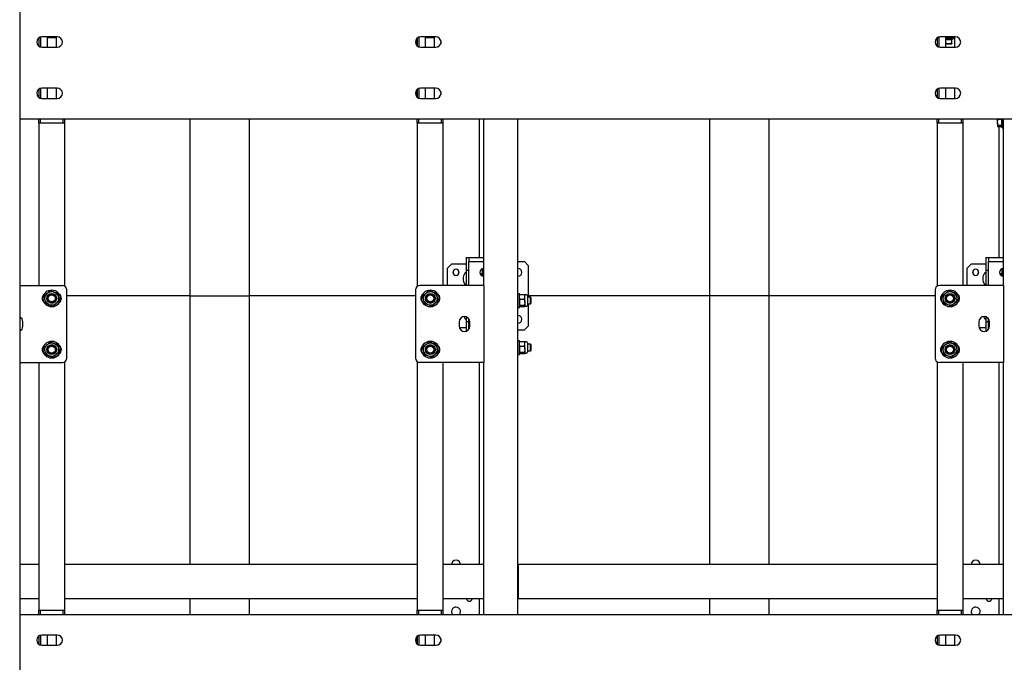
# Model space of a CAD drawing. Units: millimetres. Extents: x 0 to 1260, y 0 to 297.
# Drawn here: x 457 to 485, y 197 to 216 of the extents above; entities that cross this region are included whole.
import ezdxf

# ---------------------------------------------------------------- set-up
doc = ezdxf.new("R2010")
doc.units = ezdxf.units.MM
doc.linetypes.add('SLD-Solid', pattern=[0])
for name, color, linetype in [('НИША', 8, 'SLD-Solid'), ('ПАНЕЛИ', 7, 'SLD-Solid'), ('РАМА1', 1, 'SLD-Solid'), ('ТРУБА', 6, 'SLD-Solid')]:
    doc.layers.add(name, color=color, linetype=linetype)

msp = doc.modelspace()

# ---------------------------------------------------------------- linework, layer by layer
at = {"layer": 'НИША', "linetype": 'SLD-Solid', "lineweight": 25}
for p, q in [((456.605, 268.82), (456.605, 153.72)), ((457.705, 215.295), (457.255, 215.295)), ((468.78, 215.295), (468.33, 215.295)), ((483.98, 215.295), (483.53, 215.295)), ((457.255, 214.995), (457.705, 214.995)), ((468.33, 214.995), (468.78, 214.995)), ((483.53, 214.995), (483.98, 214.995)), ((457.705, 213.795), (457.255, 213.795)), ((468.78, 213.795), (468.33, 213.795)), ((483.98, 213.795), (483.53, 213.795)), ((457.255, 213.495), (457.705, 213.495)), ((468.33, 213.495), (468.78, 213.495)), ((483.53, 213.495), (483.98, 213.495)), ((456.605, 212.895), (525.105, 212.895)), ((456.605, 198.395), (525.105, 198.395)), ((457.705, 197.795), (457.255, 197.795)), ((468.78, 197.795), (468.33, 197.795)), ((483.98, 197.795), (483.53, 197.795)), ((457.255, 197.495), (457.705, 197.495)), ((468.33, 197.495), (468.78, 197.495)), ((483.53, 197.495), (483.98, 197.495))]:
    msp.add_line(p, q, dxfattribs=at)
for centre, start, end in [((457.255, 215.145), 90, 270), ((457.705, 215.145), 270, 90), ((468.33, 215.145), 90, 270), ((468.78, 215.145), 270, 90), ((483.53, 215.145), 90, 270), ((483.98, 215.145), 270, 90), ((457.255, 213.645), 90, 270), ((457.705, 213.645), 270, 90), ((468.33, 213.645), 90, 270), ((468.78, 213.645), 270, 90), ((483.53, 213.645), 90, 270), ((483.98, 213.645), 270, 90), ((457.255, 197.645), 90, 270), ((457.705, 197.645), 270, 90), ((468.33, 197.645), 90, 270), ((468.78, 197.645), 270, 90), ((483.53, 197.645), 90, 270), ((483.98, 197.645), 270, 90)]:
    msp.add_arc(centre, 0.15, start, end, dxfattribs=at)
at = {"layer": 'ПАНЕЛИ', "linetype": 'SLD-Solid', "lineweight": 25}
for p, q in [((461.58, 212.895), (461.58, 207.72)), ((463.33, 207.72), (463.33, 212.895)), ((470.055, 208.845), (470.055, 212.895)), ((476.78, 212.895), (476.78, 207.72)), ((478.53, 207.72), (478.53, 212.895)), ((485.255, 208.845), (485.255, 212.66)), ((469.667, 208.845), (469.742, 208.845)), ((469.667, 208.845), (469.667, 208.47)), ((469.742, 208.845), (469.742, 208.72)), ((469.742, 208.845), (469.803, 208.845)), ((469.803, 208.845), (470.18, 208.845)), ((484.867, 208.845), (484.942, 208.845)), ((484.867, 208.845), (484.867, 208.47)), ((484.942, 208.845), (484.942, 208.72)), ((484.942, 208.845), (485.003, 208.845)), ((485.003, 208.845), (485.38, 208.845)), ((469.242, 208.657), (469.117, 208.532)), ((469.117, 208.02), (469.117, 208.532)), ((469.242, 208.657), (469.667, 208.657)), ((469.742, 208.02), (469.742, 208.72)), ((469.742, 208.72), (469.878, 208.72)), ((469.878, 208.72), (470.18, 208.72)), ((470.142, 208.341), (470.142, 208.513)), ((471.18, 208.72), (471.367, 208.72)), ((471.492, 208.595), (471.367, 208.72)), ((471.492, 207.682), (471.492, 208.595)), ((484.442, 208.657), (484.317, 208.532)), ((484.317, 208.02), (484.317, 208.532)), ((484.442, 208.657), (484.867, 208.657)), ((484.942, 208.02), (484.942, 208.72)), ((484.942, 208.72), (485.078, 208.72)), ((485.078, 208.72), (485.38, 208.72)), ((485.342, 208.341), (485.342, 208.513)), ((469.282, 208.403), (469.282, 208.411)), ((469.452, 208.411), (469.452, 208.403)), ((469.667, 208.47), (469.742, 208.47)), ((469.667, 208.47), (469.667, 208.02)), ((470.078, 208.362), (470.134, 208.317)), ((484.482, 208.403), (484.482, 208.411)), ((484.652, 208.411), (484.652, 208.403)), ((484.867, 208.47), (484.942, 208.47)), ((484.867, 208.47), (484.867, 208.02)), ((485.278, 208.362), (485.334, 208.317)), ((461.58, 207.72), (457.98, 207.72)), ((461.58, 207.72), (463.33, 207.72)), ((461.58, 207.72), (461.58, 199.857)), ((468.18, 207.72), (463.33, 207.72)), ((463.33, 199.857), (463.33, 207.72)), ((476.78, 207.72), (471.492, 207.72)), ((476.78, 207.72), (476.78, 199.857)), ((478.53, 207.72), (476.78, 207.72)), ((478.53, 199.857), (478.53, 207.72)), ((483.38, 207.72), (478.53, 207.72)), ((471.492, 206.845), (471.492, 207.482)), ((469.596, 207.112), (469.604, 207.092)), ((469.604, 207.092), (469.623, 207.054)), ((469.667, 207.105), (469.667, 206.97)), ((484.796, 207.112), (484.804, 207.092)), ((484.804, 207.092), (484.823, 207.054)), ((484.867, 207.105), (484.867, 206.97)), ((469.667, 206.97), (469.742, 206.97)), ((469.667, 206.97), (469.667, 206.684)), ((469.742, 206.738), (469.742, 207.051)), ((471.367, 206.72), (471.492, 206.845)), ((484.867, 206.97), (484.942, 206.97)), ((484.867, 206.97), (484.867, 206.684)), ((484.942, 206.738), (484.942, 207.051)), ((469.667, 206.782), (469.469, 206.782)), ((471.18, 206.72), (471.367, 206.72)), ((484.867, 206.782), (484.669, 206.782)), ((470.055, 199.857), (470.055, 205.77)), ((485.255, 199.857), (485.255, 205.77)), ((470.18, 199.17), (470.175, 199.17)), ((471.185, 199.17), (471.18, 199.17)), ((485.38, 199.17), (485.375, 199.17)), ((461.58, 198.857), (461.58, 198.395)), ((463.33, 198.395), (463.33, 198.857)), ((470.055, 198.395), (470.055, 198.857)), ((476.78, 198.857), (476.78, 198.395)), ((478.53, 198.395), (478.53, 198.857)), ((485.255, 198.395), (485.255, 198.857))]:
    msp.add_line(p, q, dxfattribs=at)
for centre, radius, start, end in [((470.18, 208.407), 0.113, 90, 270), ((471.18, 208.407), 0.112, 270, 90), ((485.38, 208.407), 0.113, 90, 270), ((469.367, 208.411), 0.085, 360, 180), ((469.367, 208.403), 0.085, 180, 360), ((469.901, 208.22), 0.323, 149.096, 210.904), ((469.644, 208.373), 0.0238, 360, 149.096), ((470.055, 208.22), 0.15, 33.5573, 82.5738), ((470.055, 208.22), 0.125, 38.8803, 73.7395), ((484.567, 208.411), 0.085, 360, 180), ((484.567, 208.403), 0.085, 180, 360), ((485.101, 208.22), 0.323, 149.096, 210.904), ((484.844, 208.373), 0.0238, 360, 149.096), ((485.255, 208.22), 0.15, 33.5573, 82.5739), ((485.255, 208.22), 0.125, 38.8802, 73.7396), ((469.644, 208.066), 0.0237, 210.904, 0), ((484.844, 208.066), 0.0238, 210.904, 0), ((471.18, 207.032), 0.113, 270, 90), ((469.644, 207.066), 0.0238, 210.904, 0), ((484.844, 207.066), 0.0237, 210.904, 0), ((469.367, 199.857), 0.131, 360, 180), ((484.567, 199.857), 0.131, 360, 180), ((469.755, 198.87), 0.085, 188.4565, 351.5435), ((484.955, 198.87), 0.085, 188.4565, 351.5435), ((469.367, 198.482), 0.131, 318.1897, 180), ((469.367, 198.482), 0.131, 180, 221.8103), ((484.567, 198.482), 0.131, 318.1897, 180), ((484.567, 198.482), 0.131, 180, 221.8103)]:
    msp.add_arc(centre, radius, start, end, dxfattribs=at)
for points in [[(470.134, 208.317), (470.135, 208.316), (470.142, 208.31), (470.149, 208.304), (470.155, 208.3)], [(485.334, 208.317), (485.335, 208.316), (485.342, 208.31), (485.349, 208.304), (485.355, 208.3)]]:
    msp.add_open_spline(points, degree=3, knots=[0, 0, 0, 0, 0.189032, 1, 1, 1, 1], dxfattribs=at)
at = {"layer": 'РАМА1', "linetype": 'SLD-Solid', "lineweight": 25}
for p, q in [((457.68, 215.27), (457.405, 215.27)), ((468.742, 215.27), (468.467, 215.27)), ((483.955, 215.27), (483.68, 215.27)), ((483.705, 215.23), (483.68, 215.23)), ((483.68, 215.215), (483.689, 215.215)), ((483.689, 215.215), (483.689, 215.112)), ((483.689, 215.215), (483.774, 215.215)), ((483.905, 215.23), (483.705, 215.23)), ((483.774, 215.215), (483.859, 215.215)), ((483.859, 215.215), (483.859, 215.112)), ((483.859, 215.215), (483.867, 215.215)), ((483.867, 215.215), (483.867, 215.23)), ((483.867, 215.215), (483.875, 215.215)), ((483.905, 215.23), (483.905, 215.27)), ((483.689, 215.112), (483.68, 215.11)), ((483.68, 215.097), (483.774, 215.097)), ((483.859, 215.112), (483.774, 215.097)), ((483.774, 215.097), (483.867, 215.097)), ((483.867, 215.097), (483.868, 215.098)), ((483.868, 215.098), (483.867, 215.097)), ((470.18, 208.02), (470.18, 212.895)), ((471.18, 198.395), (471.18, 212.895)), ((485.207, 212.789), (485.207, 212.895)), ((485.222, 212.879), (485.219, 212.895)), ((485.325, 212.879), (485.222, 212.879)), ((485.325, 212.895), (485.325, 212.879)), ((485.325, 212.879), (485.325, 212.789)), ((485.34, 212.838), (485.34, 212.895)), ((485.34, 212.638), (485.34, 212.838)), ((485.38, 208.02), (485.38, 212.895)), ((485.207, 212.789), (485.207, 212.68)), ((485.222, 212.66), (485.207, 212.68)), ((485.207, 212.68), (485.207, 212.676)), ((485.207, 212.676), (485.211, 212.671)), ((485.325, 212.7), (485.222, 212.7)), ((485.325, 212.66), (485.222, 212.66)), ((485.325, 212.789), (485.325, 212.7)), ((485.325, 212.7), (485.325, 212.68)), ((485.325, 212.68), (485.325, 212.66)), ((485.325, 212.676), (485.34, 212.676)), ((485.34, 212.638), (485.38, 212.638)), ((456.605, 208.02), (457.855, 208.02)), ((470.044, 208.02), (468.305, 208.02)), ((470.18, 208.02), (470.044, 208.02)), ((470.18, 208.02), (470.18, 205.77)), ((485.244, 208.02), (483.505, 208.02)), ((485.38, 208.02), (485.244, 208.02)), ((485.38, 208.02), (485.38, 205.77)), ((457.98, 205.895), (457.98, 207.895)), ((468.18, 207.895), (468.18, 205.895)), ((471.22, 207.782), (471.18, 207.782)), ((471.22, 207.382), (471.22, 207.782)), ((471.223, 207.75), (471.22, 207.745)), ((471.234, 207.624), (471.22, 207.693)), ((471.234, 207.761), (471.226, 207.749)), ((471.234, 207.761), (471.366, 207.761)), ((471.366, 207.761), (471.375, 207.749)), ((471.366, 207.624), (471.381, 207.693)), ((471.381, 207.745), (471.378, 207.75)), ((471.432, 207.745), (471.381, 207.745)), ((471.381, 207.693), (471.381, 207.745)), ((471.381, 207.534), (471.381, 207.693)), ((471.457, 207.719), (471.457, 207.542)), ((471.548, 207.682), (471.457, 207.682)), ((471.565, 207.665), (471.548, 207.682)), ((471.548, 207.482), (471.548, 207.682)), ((471.565, 207.499), (471.565, 207.665)), ((483.38, 207.895), (483.38, 205.895)), ((471.18, 207.382), (471.22, 207.382)), ((471.22, 207.42), (471.223, 207.414)), ((471.234, 207.403), (471.226, 207.416)), ((471.234, 207.624), (471.366, 207.624)), ((471.234, 207.445), (471.366, 207.445)), ((471.234, 207.403), (471.366, 207.403)), ((471.366, 207.403), (471.381, 207.424)), ((471.378, 207.414), (471.381, 207.42)), ((471.381, 207.534), (471.381, 207.424)), ((471.381, 207.42), (471.381, 207.424)), ((471.381, 207.42), (471.432, 207.42)), ((471.457, 207.542), (471.457, 207.445)), ((471.457, 207.482), (471.548, 207.482)), ((471.548, 207.482), (471.565, 207.499)), ((456.699, 206.832), (456.699, 206.957)), ((469.461, 206.957), (469.461, 206.832)), ((469.774, 206.832), (469.774, 206.957)), ((484.661, 206.957), (484.661, 206.832)), ((484.974, 206.832), (484.974, 206.957)), ((471.22, 206.407), (471.18, 206.407)), ((471.22, 206.007), (471.22, 206.407)), ((471.223, 206.375), (471.22, 206.37)), ((471.234, 206.249), (471.22, 206.318)), ((471.234, 206.386), (471.226, 206.374)), ((471.234, 206.386), (471.366, 206.386)), ((471.234, 206.249), (471.366, 206.249)), ((471.366, 206.386), (471.375, 206.374)), ((471.366, 206.249), (471.381, 206.318)), ((471.381, 206.37), (471.378, 206.375)), ((471.432, 206.37), (471.381, 206.37)), ((471.381, 206.318), (471.381, 206.37)), ((471.381, 206.159), (471.381, 206.318)), ((471.457, 206.344), (471.457, 206.167)), ((471.548, 206.307), (471.457, 206.307)), ((471.565, 206.29), (471.548, 206.307)), ((471.548, 206.107), (471.548, 206.307)), ((471.565, 206.124), (471.565, 206.29)), ((471.18, 206.007), (471.22, 206.007)), ((471.22, 206.045), (471.223, 206.039)), ((471.234, 206.028), (471.226, 206.041)), ((471.234, 206.07), (471.366, 206.07)), ((471.234, 206.028), (471.366, 206.028)), ((471.366, 206.028), (471.381, 206.049)), ((471.378, 206.039), (471.381, 206.045)), ((471.381, 206.159), (471.381, 206.049)), ((471.381, 206.045), (471.381, 206.049)), ((471.381, 206.045), (471.432, 206.045)), ((471.457, 206.167), (471.457, 206.07)), ((471.457, 206.107), (471.548, 206.107)), ((471.548, 206.107), (471.565, 206.124)), ((456.605, 205.77), (457.855, 205.77)), ((470.044, 205.77), (468.305, 205.77)), ((470.18, 205.77), (470.044, 205.77)), ((470.18, 198.395), (470.18, 205.77)), ((485.244, 205.77), (483.505, 205.77)), ((485.38, 205.77), (485.244, 205.77)), ((485.38, 198.395), (485.38, 205.77)), ((457.167, 199.857), (456.605, 199.857)), ((468.23, 199.857), (457.917, 199.857)), ((470.175, 199.857), (468.98, 199.857)), ((470.175, 199.857), (470.175, 199.77)), ((470.175, 199.77), (470.175, 198.945)), ((483.442, 199.857), (471.185, 199.857)), ((471.185, 199.857), (471.185, 199.77)), ((471.185, 199.77), (471.185, 198.945)), ((485.375, 199.857), (484.192, 199.857)), ((485.375, 199.857), (485.375, 199.77)), ((485.375, 199.77), (485.375, 198.945)), ((457.167, 198.857), (456.605, 198.857)), ((468.23, 198.857), (457.917, 198.857)), ((470.175, 198.857), (468.98, 198.857)), ((470.175, 198.945), (470.175, 198.857)), ((471.185, 198.945), (471.185, 198.857)), ((483.442, 198.857), (471.185, 198.857)), ((485.375, 198.857), (484.192, 198.857)), ((485.375, 198.945), (485.375, 198.857))]:
    msp.add_line(p, q, dxfattribs=at)
for centre, radius in [((457.542, 207.645), 0.25), ((457.542, 207.645), 0.2), ((457.542, 207.645), 0.146), ((457.542, 207.645), 0.125), ((457.542, 207.645), 0.104), ((468.617, 207.645), 0.25), ((468.617, 207.645), 0.2), ((468.617, 207.645), 0.146), ((468.617, 207.645), 0.125), ((468.617, 207.645), 0.104), ((483.817, 207.645), 0.25), ((483.817, 207.645), 0.2), ((483.817, 207.645), 0.146), ((483.817, 207.645), 0.125), ((483.817, 207.645), 0.104), ((457.542, 206.145), 0.25), ((457.542, 206.145), 0.2), ((457.542, 206.145), 0.146), ((457.542, 206.145), 0.125), ((457.542, 206.145), 0.104), ((468.617, 206.145), 0.25), ((468.617, 206.145), 0.2), ((468.617, 206.145), 0.146), ((468.617, 206.145), 0.125), ((468.617, 206.145), 0.104), ((483.817, 206.145), 0.25), ((483.817, 206.145), 0.2), ((483.817, 206.145), 0.146), ((483.817, 206.145), 0.125), ((483.817, 206.145), 0.104)]:
    msp.add_circle(centre, radius, dxfattribs=at)
for centre, radius, start, end in [((457.855, 207.895), 0.125, 0, 90), ((468.305, 207.895), 0.125, 90, 180), ((483.505, 207.895), 0.125, 90, 180), ((457.417, 207.645), 0.156, 125.1001, 234.8999), ((457.667, 207.645), 0.156, 305.0997, 54.9003), ((468.492, 207.645), 0.156, 125.0999, 234.9001), ((468.742, 207.645), 0.156, 305.0996, 54.9004), ((471.432, 207.719), 0.0255, 360, 90), ((483.692, 207.645), 0.156, 125.0998, 234.9002), ((483.942, 207.645), 0.156, 305.0997, 54.9003), ((471.432, 207.445), 0.0255, 270, 0), ((456.542, 206.957), 0.156, 0, 66.4218), ((469.617, 206.957), 0.156, 360, 180), ((484.817, 206.957), 0.156, 360, 180), ((456.542, 206.832), 0.156, 293.5782, 0), ((469.617, 206.832), 0.156, 180, 360), ((484.817, 206.832), 0.156, 180, 360), ((457.417, 206.145), 0.156, 125.1002, 234.8998), ((457.667, 206.145), 0.156, 305.0999, 54.9001), ((468.492, 206.145), 0.156, 125.0998, 234.9002), ((468.742, 206.145), 0.156, 305.0998, 54.9002), ((471.432, 206.344), 0.0255, 360, 90), ((483.692, 206.145), 0.156, 125.0993, 234.9007), ((483.942, 206.145), 0.156, 305.0995, 54.9005), ((471.432, 206.07), 0.0255, 270, 0), ((457.855, 205.895), 0.125, 270, 360), ((468.305, 205.895), 0.125, 180, 270), ((483.505, 205.895), 0.125, 180, 270)]:
    msp.add_arc(centre, radius, start, end, dxfattribs=at)
for points, knots in [([(483.774, 215.097), (483.772, 215.097), (483.743, 215.097), (483.715, 215.105), (483.689, 215.112)], [0, 0, 0, 0, 0.070215, 1, 1, 1, 1]), ([(483.867, 215.097), (483.865, 215.099), (483.862, 215.101), (483.859, 215.11), (483.859, 215.112)], [0, 0, 0, 0, 0.776287, 1, 1, 1, 1]), ([(485.207, 212.789), (485.208, 212.797), (485.208, 212.827), (485.216, 212.856), (485.222, 212.879)], [0, 0, 0, 0, 0.2418514, 1, 1, 1, 1]), ([(485.222, 212.7), (485.22, 212.706), (485.212, 212.736), (485.209, 212.766), (485.207, 212.789)], [0, 0, 0, 0, 0.2237133, 1, 1, 1, 1]), ([(485.207, 212.68), (485.207, 212.68), (485.208, 212.687), (485.215, 212.694), (485.222, 212.7)], [0, 0, 0, 0, 0.070215, 1, 1, 1, 1]), ([(457.323, 207.716), (457.337, 207.728), (457.365, 207.754), (457.394, 207.78), (457.409, 207.793)], [0, 0, 0, 0, 0.495458, 1, 1, 1, 1]), ([(457.347, 207.603), (457.346, 207.606), (457.342, 207.626), (457.334, 207.664), (457.326, 207.698), (457.323, 207.716)], [0, 0, 0, 0, 0.070086, 0.530782, 1, 1, 1, 1]), ([(457.409, 207.793), (457.411, 207.795), (457.426, 207.809), (457.455, 207.835), (457.481, 207.859), (457.494, 207.871)], [0, 0, 0, 0, 0.070086, 0.530782, 1, 1, 1, 1]), ([(457.494, 207.871), (457.503, 207.868), (457.539, 207.856), (457.576, 207.844), (457.604, 207.835)], [0, 0, 0, 0, 0.257551, 1, 1, 1, 1]), ([(457.604, 207.835), (457.614, 207.832), (457.651, 207.82), (457.687, 207.808), (457.714, 207.799)], [0, 0, 0, 0, 0.268634, 1, 1, 1, 1]), ([(457.714, 207.799), (457.718, 207.781), (457.726, 207.744), (457.734, 207.706), (457.738, 207.686)], [0, 0, 0, 0, 0.495458, 1, 1, 1, 1]), ([(457.738, 207.686), (457.739, 207.684), (457.743, 207.663), (457.751, 207.625), (457.758, 207.591), (457.762, 207.574)], [0, 0, 0, 0, 0.070086, 0.530782, 1, 1, 1, 1]), ([(468.398, 207.716), (468.412, 207.728), (468.44, 207.754), (468.469, 207.78), (468.484, 207.793)], [0, 0, 0, 0, 0.495458, 1, 1, 1, 1]), ([(468.422, 207.603), (468.421, 207.606), (468.417, 207.626), (468.409, 207.664), (468.401, 207.698), (468.398, 207.716)], [0, 0, 0, 0, 0.070086, 0.530782, 1, 1, 1, 1]), ([(468.484, 207.793), (468.486, 207.795), (468.501, 207.809), (468.53, 207.835), (468.556, 207.859), (468.569, 207.871)], [0, 0, 0, 0, 0.070086, 0.530782, 1, 1, 1, 1]), ([(468.679, 207.835), (468.669, 207.838), (468.632, 207.85), (468.596, 207.862), (468.569, 207.871)], [0, 0, 0, 0, 0.268634, 1, 1, 1, 1]), ([(468.789, 207.799), (468.78, 207.802), (468.744, 207.814), (468.707, 207.826), (468.679, 207.835)], [0, 0, 0, 0, 0.257551, 1, 1, 1, 1]), ([(468.789, 207.799), (468.793, 207.781), (468.801, 207.744), (468.809, 207.706), (468.813, 207.686)], [0, 0, 0, 0, 0.495458, 1, 1, 1, 1]), ([(468.813, 207.686), (468.814, 207.684), (468.818, 207.663), (468.826, 207.625), (468.833, 207.591), (468.837, 207.574)], [0, 0, 0, 0, 0.0700858, 0.5307822, 1, 1, 1, 1]), ([(471.22, 207.693), (471.22, 207.694), (471.22, 207.717), (471.228, 207.74), (471.234, 207.761)], [0, 0, 0, 0, 0.070215, 1, 1, 1, 1]), ([(471.381, 207.693), (471.381, 207.694), (471.381, 207.717), (471.373, 207.74), (471.366, 207.761)], [0, 0, 0, 0, 0.0702148, 1, 1, 1, 1]), ([(483.598, 207.716), (483.612, 207.728), (483.64, 207.754), (483.669, 207.78), (483.684, 207.793)], [0, 0, 0, 0, 0.495458, 1, 1, 1, 1]), ([(483.622, 207.603), (483.621, 207.606), (483.617, 207.626), (483.609, 207.664), (483.601, 207.698), (483.598, 207.716)], [0, 0, 0, 0, 0.070086, 0.530782, 1, 1, 1, 1]), ([(483.684, 207.793), (483.686, 207.795), (483.701, 207.809), (483.73, 207.835), (483.756, 207.859), (483.769, 207.871)], [0, 0, 0, 0, 0.070086, 0.530782, 1, 1, 1, 1]), ([(483.879, 207.835), (483.869, 207.838), (483.832, 207.85), (483.796, 207.862), (483.769, 207.871)], [0, 0, 0, 0, 0.268634, 1, 1, 1, 1]), ([(483.989, 207.799), (483.98, 207.802), (483.944, 207.814), (483.907, 207.826), (483.879, 207.835)], [0, 0, 0, 0, 0.257551, 1, 1, 1, 1]), ([(483.989, 207.799), (483.993, 207.781), (484.001, 207.744), (484.009, 207.706), (484.013, 207.686)], [0, 0, 0, 0, 0.495458, 1, 1, 1, 1]), ([(484.013, 207.686), (484.014, 207.684), (484.018, 207.663), (484.026, 207.625), (484.033, 207.591), (484.037, 207.574)], [0, 0, 0, 0, 0.0700858, 0.5307822, 1, 1, 1, 1]), ([(457.371, 207.49), (457.367, 207.508), (457.359, 207.545), (457.351, 207.584), (457.347, 207.603)], [0, 0, 0, 0, 0.495458, 1, 1, 1, 1]), ([(457.371, 207.49), (457.38, 207.487), (457.416, 207.475), (457.453, 207.463), (457.481, 207.454)], [0, 0, 0, 0, 0.257551, 1, 1, 1, 1]), ([(457.481, 207.454), (457.491, 207.451), (457.528, 207.439), (457.564, 207.427), (457.591, 207.419)], [0, 0, 0, 0, 0.268634, 1, 1, 1, 1]), ([(457.676, 207.496), (457.674, 207.494), (457.659, 207.48), (457.63, 207.454), (457.604, 207.431), (457.591, 207.419)], [0, 0, 0, 0, 0.070086, 0.530782, 1, 1, 1, 1]), ([(457.762, 207.574), (457.748, 207.561), (457.72, 207.536), (457.691, 207.509), (457.676, 207.496)], [0, 0, 0, 0, 0.495458, 1, 1, 1, 1]), ([(468.446, 207.49), (468.442, 207.508), (468.434, 207.545), (468.426, 207.584), (468.422, 207.603)], [0, 0, 0, 0, 0.495458, 1, 1, 1, 1]), ([(468.556, 207.454), (468.546, 207.458), (468.509, 207.47), (468.472, 207.481), (468.446, 207.49)], [0, 0, 0, 0, 0.268634, 1, 1, 1, 1]), ([(468.666, 207.419), (468.656, 207.422), (468.621, 207.433), (468.583, 207.445), (468.556, 207.454)], [0, 0, 0, 0, 0.257551, 1, 1, 1, 1]), ([(468.751, 207.496), (468.749, 207.494), (468.734, 207.48), (468.705, 207.454), (468.679, 207.431), (468.666, 207.419)], [0, 0, 0, 0, 0.070086, 0.530782, 1, 1, 1, 1]), ([(468.837, 207.574), (468.823, 207.561), (468.795, 207.536), (468.766, 207.509), (468.751, 207.496)], [0, 0, 0, 0, 0.495458, 1, 1, 1, 1]), ([(471.234, 207.624), (471.232, 207.616), (471.224, 207.587), (471.222, 207.557), (471.22, 207.534)], [0, 0, 0, 0, 0.257551, 1, 1, 1, 1]), ([(471.22, 207.534), (471.22, 207.526), (471.221, 207.496), (471.229, 207.466), (471.234, 207.445)], [0, 0, 0, 0, 0.268634, 1, 1, 1, 1]), ([(471.22, 207.424), (471.22, 207.424), (471.22, 207.431), (471.228, 207.438), (471.234, 207.445)], [0, 0, 0, 0, 0.0702148, 1, 1, 1, 1]), ([(471.366, 207.624), (471.369, 207.616), (471.377, 207.587), (471.379, 207.557), (471.381, 207.534)], [0, 0, 0, 0, 0.257551, 1, 1, 1, 1]), ([(471.381, 207.534), (471.381, 207.526), (471.38, 207.496), (471.372, 207.466), (471.366, 207.445)], [0, 0, 0, 0, 0.268634, 1, 1, 1, 1]), ([(471.381, 207.424), (471.381, 207.424), (471.381, 207.431), (471.373, 207.438), (471.366, 207.445)], [0, 0, 0, 0, 0.070215, 1, 1, 1, 1]), ([(483.646, 207.49), (483.642, 207.508), (483.634, 207.545), (483.626, 207.584), (483.622, 207.603)], [0, 0, 0, 0, 0.495458, 1, 1, 1, 1]), ([(483.756, 207.454), (483.746, 207.458), (483.709, 207.47), (483.672, 207.481), (483.646, 207.49)], [0, 0, 0, 0, 0.268634, 1, 1, 1, 1]), ([(483.866, 207.419), (483.856, 207.422), (483.821, 207.433), (483.783, 207.445), (483.756, 207.454)], [0, 0, 0, 0, 0.257551, 1, 1, 1, 1]), ([(483.951, 207.496), (483.949, 207.494), (483.934, 207.48), (483.905, 207.454), (483.879, 207.431), (483.866, 207.419)], [0, 0, 0, 0, 0.070086, 0.530782, 1, 1, 1, 1]), ([(484.037, 207.574), (484.023, 207.561), (483.995, 207.536), (483.966, 207.509), (483.951, 207.496)], [0, 0, 0, 0, 0.495458, 1, 1, 1, 1]), ([(457.323, 206.216), (457.337, 206.228), (457.365, 206.254), (457.394, 206.28), (457.409, 206.293)], [0, 0, 0, 0, 0.495458, 1, 1, 1, 1]), ([(457.347, 206.103), (457.346, 206.106), (457.342, 206.126), (457.334, 206.164), (457.326, 206.198), (457.323, 206.216)], [0, 0, 0, 0, 0.070086, 0.530782, 1, 1, 1, 1]), ([(457.409, 206.293), (457.411, 206.295), (457.426, 206.309), (457.455, 206.335), (457.481, 206.359), (457.494, 206.371)], [0, 0, 0, 0, 0.070086, 0.530782, 1, 1, 1, 1]), ([(457.494, 206.371), (457.503, 206.368), (457.539, 206.356), (457.576, 206.344), (457.604, 206.335)], [0, 0, 0, 0, 0.257551, 1, 1, 1, 1]), ([(457.604, 206.335), (457.614, 206.332), (457.651, 206.32), (457.687, 206.308), (457.714, 206.299)], [0, 0, 0, 0, 0.268634, 1, 1, 1, 1]), ([(457.714, 206.299), (457.718, 206.281), (457.726, 206.244), (457.734, 206.206), (457.738, 206.186)], [0, 0, 0, 0, 0.495458, 1, 1, 1, 1]), ([(468.398, 206.216), (468.412, 206.228), (468.44, 206.254), (468.469, 206.28), (468.484, 206.293)], [0, 0, 0, 0, 0.495458, 1, 1, 1, 1]), ([(468.422, 206.103), (468.421, 206.106), (468.417, 206.126), (468.409, 206.164), (468.401, 206.198), (468.398, 206.216)], [0, 0, 0, 0, 0.070086, 0.530782, 1, 1, 1, 1]), ([(468.484, 206.293), (468.486, 206.295), (468.501, 206.309), (468.53, 206.335), (468.556, 206.359), (468.569, 206.371)], [0, 0, 0, 0, 0.070086, 0.530782, 1, 1, 1, 1]), ([(468.679, 206.335), (468.669, 206.338), (468.632, 206.35), (468.596, 206.362), (468.569, 206.371)], [0, 0, 0, 0, 0.268634, 1, 1, 1, 1]), ([(468.789, 206.299), (468.78, 206.302), (468.744, 206.314), (468.707, 206.326), (468.679, 206.335)], [0, 0, 0, 0, 0.257551, 1, 1, 1, 1]), ([(468.789, 206.299), (468.793, 206.281), (468.801, 206.244), (468.809, 206.206), (468.813, 206.186)], [0, 0, 0, 0, 0.495458, 1, 1, 1, 1]), ([(471.22, 206.318), (471.22, 206.319), (471.22, 206.342), (471.228, 206.365), (471.234, 206.386)], [0, 0, 0, 0, 0.070215, 1, 1, 1, 1]), ([(471.234, 206.249), (471.232, 206.241), (471.224, 206.212), (471.222, 206.182), (471.22, 206.159)], [0, 0, 0, 0, 0.257551, 1, 1, 1, 1]), ([(471.381, 206.318), (471.381, 206.319), (471.381, 206.342), (471.373, 206.365), (471.366, 206.386)], [0, 0, 0, 0, 0.0702148, 1, 1, 1, 1]), ([(471.366, 206.249), (471.369, 206.241), (471.377, 206.212), (471.379, 206.182), (471.381, 206.159)], [0, 0, 0, 0, 0.257551, 1, 1, 1, 1]), ([(483.598, 206.216), (483.612, 206.228), (483.64, 206.254), (483.669, 206.28), (483.684, 206.293)], [0, 0, 0, 0, 0.495458, 1, 1, 1, 1]), ([(483.622, 206.103), (483.621, 206.106), (483.617, 206.126), (483.609, 206.164), (483.601, 206.198), (483.598, 206.216)], [0, 0, 0, 0, 0.070086, 0.530782, 1, 1, 1, 1]), ([(483.684, 206.293), (483.686, 206.295), (483.701, 206.309), (483.73, 206.335), (483.756, 206.359), (483.769, 206.371)], [0, 0, 0, 0, 0.070086, 0.530782, 1, 1, 1, 1]), ([(483.879, 206.335), (483.869, 206.338), (483.832, 206.35), (483.796, 206.362), (483.769, 206.371)], [0, 0, 0, 0, 0.268634, 1, 1, 1, 1]), ([(483.989, 206.299), (483.98, 206.302), (483.944, 206.314), (483.907, 206.326), (483.879, 206.335)], [0, 0, 0, 0, 0.257551, 1, 1, 1, 1]), ([(483.989, 206.299), (483.993, 206.281), (484.001, 206.244), (484.009, 206.206), (484.013, 206.186)], [0, 0, 0, 0, 0.495458, 1, 1, 1, 1]), ([(457.371, 205.99), (457.367, 206.008), (457.359, 206.045), (457.351, 206.084), (457.347, 206.103)], [0, 0, 0, 0, 0.495458, 1, 1, 1, 1]), ([(457.371, 205.99), (457.38, 205.987), (457.416, 205.975), (457.453, 205.963), (457.481, 205.954)], [0, 0, 0, 0, 0.257551, 1, 1, 1, 1]), ([(457.481, 205.954), (457.491, 205.951), (457.528, 205.939), (457.564, 205.927), (457.591, 205.919)], [0, 0, 0, 0, 0.268634, 1, 1, 1, 1]), ([(457.676, 205.996), (457.674, 205.994), (457.659, 205.98), (457.63, 205.954), (457.604, 205.931), (457.591, 205.919)], [0, 0, 0, 0, 0.070086, 0.530782, 1, 1, 1, 1]), ([(457.762, 206.074), (457.748, 206.061), (457.72, 206.036), (457.691, 206.009), (457.676, 205.996)], [0, 0, 0, 0, 0.495458, 1, 1, 1, 1]), ([(457.738, 206.186), (457.739, 206.184), (457.743, 206.163), (457.751, 206.125), (457.758, 206.091), (457.762, 206.074)], [0, 0, 0, 0, 0.070086, 0.530782, 1, 1, 1, 1]), ([(468.446, 205.99), (468.442, 206.008), (468.434, 206.045), (468.426, 206.084), (468.422, 206.103)], [0, 0, 0, 0, 0.495458, 1, 1, 1, 1]), ([(468.556, 205.954), (468.546, 205.958), (468.509, 205.97), (468.472, 205.981), (468.446, 205.99)], [0, 0, 0, 0, 0.268634, 1, 1, 1, 1]), ([(468.666, 205.919), (468.656, 205.922), (468.621, 205.933), (468.583, 205.945), (468.556, 205.954)], [0, 0, 0, 0, 0.257551, 1, 1, 1, 1]), ([(468.751, 205.996), (468.749, 205.994), (468.734, 205.98), (468.705, 205.954), (468.679, 205.931), (468.666, 205.919)], [0, 0, 0, 0, 0.070086, 0.530782, 1, 1, 1, 1]), ([(468.837, 206.074), (468.823, 206.061), (468.795, 206.036), (468.766, 206.009), (468.751, 205.996)], [0, 0, 0, 0, 0.495458, 1, 1, 1, 1]), ([(468.813, 206.186), (468.814, 206.184), (468.818, 206.163), (468.826, 206.125), (468.833, 206.091), (468.837, 206.074)], [0, 0, 0, 0, 0.0700858, 0.5307822, 1, 1, 1, 1]), ([(471.22, 206.159), (471.22, 206.151), (471.221, 206.121), (471.229, 206.091), (471.234, 206.07)], [0, 0, 0, 0, 0.268634, 1, 1, 1, 1]), ([(471.22, 206.049), (471.22, 206.049), (471.22, 206.056), (471.228, 206.063), (471.234, 206.07)], [0, 0, 0, 0, 0.0702148, 1, 1, 1, 1]), ([(471.381, 206.159), (471.381, 206.151), (471.38, 206.121), (471.372, 206.091), (471.366, 206.07)], [0, 0, 0, 0, 0.268634, 1, 1, 1, 1]), ([(471.381, 206.049), (471.381, 206.049), (471.381, 206.056), (471.373, 206.063), (471.366, 206.07)], [0, 0, 0, 0, 0.070215, 1, 1, 1, 1]), ([(483.646, 205.99), (483.642, 206.008), (483.634, 206.045), (483.626, 206.084), (483.622, 206.103)], [0, 0, 0, 0, 0.495458, 1, 1, 1, 1]), ([(483.756, 205.954), (483.746, 205.958), (483.709, 205.97), (483.672, 205.981), (483.646, 205.99)], [0, 0, 0, 0, 0.268634, 1, 1, 1, 1]), ([(483.866, 205.919), (483.856, 205.922), (483.821, 205.933), (483.783, 205.945), (483.756, 205.954)], [0, 0, 0, 0, 0.257551, 1, 1, 1, 1]), ([(483.951, 205.996), (483.949, 205.994), (483.934, 205.98), (483.905, 205.954), (483.879, 205.931), (483.866, 205.919)], [0, 0, 0, 0, 0.070086, 0.530782, 1, 1, 1, 1]), ([(484.037, 206.074), (484.023, 206.061), (483.995, 206.036), (483.966, 206.009), (483.951, 205.996)], [0, 0, 0, 0, 0.495458, 1, 1, 1, 1]), ([(484.013, 206.186), (484.014, 206.184), (484.018, 206.163), (484.026, 206.125), (484.033, 206.091), (484.037, 206.074)], [0, 0, 0, 0, 0.0700858, 0.5307822, 1, 1, 1, 1])]:
    msp.add_open_spline(points, degree=3, knots=knots, dxfattribs=at)
at = {"layer": 'ТРУБА', "linetype": 'SLD-Solid', "lineweight": 25}
for p, q in [((457.167, 215.266), (457.167, 215.023)), ((457.172, 215.02), (457.172, 215.269)), ((457.225, 214.998), (457.225, 215.292)), ((457.407, 215.295), (457.405, 215.27)), ((457.405, 215.27), (457.405, 215.02)), ((457.68, 215.27), (457.678, 215.295)), ((457.68, 215.02), (457.68, 215.27)), ((468.23, 215.256), (468.23, 215.033)), ((468.234, 215.029), (468.234, 215.26)), ((468.288, 215.001), (468.288, 215.289)), ((468.47, 215.295), (468.467, 215.27)), ((468.467, 215.27), (468.467, 215.02)), ((468.742, 215.27), (468.74, 215.295)), ((468.742, 215.02), (468.742, 215.27)), ((468.922, 215.192), (468.922, 215.097)), ((483.442, 215.266), (483.442, 215.023)), ((483.447, 215.02), (483.447, 215.269)), ((483.5, 214.998), (483.5, 215.292)), ((483.682, 215.295), (483.68, 215.27)), ((483.68, 215.27), (483.68, 215.02)), ((483.955, 215.27), (483.953, 215.295)), ((483.955, 215.02), (483.955, 215.27)), ((457.405, 215.02), (457.407, 214.995)), ((457.678, 214.995), (457.68, 215.02)), ((468.467, 215.02), (468.47, 214.995)), ((468.74, 214.995), (468.742, 215.02)), ((483.68, 215.02), (483.682, 214.995)), ((483.953, 214.995), (483.955, 215.02)), ((457.167, 213.766), (457.167, 213.523)), ((457.172, 213.52), (457.172, 213.769)), ((457.225, 213.498), (457.225, 213.792)), ((457.407, 213.795), (457.405, 213.77)), ((457.405, 213.77), (457.405, 213.52)), ((457.68, 213.77), (457.678, 213.795)), ((457.68, 213.52), (457.68, 213.77)), ((468.23, 213.756), (468.23, 213.533)), ((468.234, 213.529), (468.234, 213.76)), ((468.288, 213.501), (468.288, 213.789)), ((468.47, 213.795), (468.467, 213.77)), ((468.467, 213.77), (468.467, 213.52)), ((468.742, 213.77), (468.74, 213.795)), ((468.742, 213.52), (468.742, 213.77)), ((483.442, 213.766), (483.442, 213.523)), ((483.447, 213.52), (483.447, 213.769)), ((483.5, 213.498), (483.5, 213.792)), ((483.682, 213.795), (483.68, 213.77)), ((483.68, 213.77), (483.68, 213.52)), ((483.955, 213.77), (483.953, 213.795)), ((483.955, 213.52), (483.955, 213.77)), ((457.405, 213.52), (457.407, 213.495)), ((457.678, 213.495), (457.68, 213.52)), ((468.467, 213.52), (468.47, 213.495)), ((468.74, 213.495), (468.742, 213.52)), ((468.922, 213.692), (468.922, 213.597)), ((483.68, 213.52), (483.682, 213.495)), ((483.953, 213.495), (483.955, 213.52)), ((457.167, 212.77), (457.167, 212.895)), ((457.217, 212.77), (457.217, 212.895)), ((457.867, 212.895), (457.867, 212.77)), ((457.917, 212.895), (457.917, 212.77)), ((468.23, 212.77), (468.23, 212.895)), ((468.28, 212.77), (468.28, 212.895)), ((468.93, 212.895), (468.93, 212.77)), ((468.98, 212.895), (468.98, 212.77)), ((483.442, 212.77), (483.442, 212.895)), ((483.492, 212.77), (483.492, 212.895)), ((484.142, 212.895), (484.142, 212.77)), ((484.192, 212.895), (484.192, 212.77)), ((457.167, 212.77), (457.167, 208.02)), ((457.28, 212.77), (457.167, 212.77)), ((457.805, 212.77), (457.28, 212.77)), ((457.917, 212.77), (457.805, 212.77)), ((457.917, 212.77), (457.917, 208.003)), ((468.23, 212.77), (468.23, 207.995)), ((468.342, 212.77), (468.23, 212.77)), ((468.867, 212.77), (468.342, 212.77)), ((468.98, 212.77), (468.867, 212.77)), ((468.98, 212.77), (468.98, 208.02)), ((483.442, 212.77), (483.442, 208.003)), ((483.555, 212.77), (483.442, 212.77)), ((484.08, 212.77), (483.555, 212.77)), ((484.192, 212.77), (484.08, 212.77)), ((484.192, 212.77), (484.192, 208.02)), ((457.167, 205.77), (457.167, 198.52)), ((457.917, 205.786), (457.917, 198.52)), ((468.23, 205.795), (468.23, 198.52)), ((468.98, 205.77), (468.98, 198.52)), ((483.442, 205.786), (483.442, 198.52)), ((484.192, 205.77), (484.192, 198.52)), ((457.167, 198.52), (457.28, 198.52)), ((457.167, 198.395), (457.167, 198.52)), ((457.217, 198.395), (457.217, 198.52)), ((457.28, 198.52), (457.805, 198.52)), ((457.805, 198.52), (457.917, 198.52)), ((457.867, 198.52), (457.867, 198.395)), ((457.917, 198.52), (457.917, 198.395)), ((468.23, 198.52), (468.342, 198.52)), ((468.23, 198.395), (468.23, 198.52)), ((468.28, 198.395), (468.28, 198.52)), ((468.342, 198.52), (468.867, 198.52)), ((468.867, 198.52), (468.98, 198.52)), ((468.93, 198.52), (468.93, 198.395)), ((468.98, 198.52), (468.98, 198.395)), ((483.442, 198.52), (483.555, 198.52)), ((483.442, 198.395), (483.442, 198.52)), ((483.492, 198.395), (483.492, 198.52)), ((483.555, 198.52), (484.08, 198.52)), ((484.08, 198.52), (484.192, 198.52)), ((484.142, 198.52), (484.142, 198.395)), ((484.192, 198.52), (484.192, 198.395)), ((457.167, 197.766), (457.167, 197.523)), ((457.172, 197.52), (457.172, 197.769)), ((457.225, 197.498), (457.225, 197.792)), ((457.407, 197.795), (457.405, 197.77)), ((457.405, 197.77), (457.405, 197.52)), ((457.68, 197.77), (457.678, 197.795)), ((457.68, 197.52), (457.68, 197.77)), ((468.23, 197.756), (468.23, 197.533)), ((468.234, 197.529), (468.234, 197.76)), ((468.288, 197.501), (468.288, 197.789)), ((468.47, 197.795), (468.467, 197.77)), ((468.467, 197.77), (468.467, 197.52)), ((468.742, 197.77), (468.74, 197.795)), ((468.742, 197.52), (468.742, 197.77)), ((468.922, 197.692), (468.922, 197.597)), ((483.442, 197.766), (483.442, 197.523)), ((483.447, 197.52), (483.447, 197.769)), ((483.5, 197.498), (483.5, 197.792)), ((483.682, 197.795), (483.68, 197.77)), ((483.68, 197.77), (483.68, 197.52)), ((483.955, 197.77), (483.953, 197.795)), ((483.955, 197.52), (483.955, 197.77)), ((457.405, 197.52), (457.407, 197.495)), ((457.678, 197.495), (457.68, 197.52)), ((468.467, 197.52), (468.47, 197.495)), ((468.74, 197.495), (468.742, 197.52)), ((483.68, 197.52), (483.682, 197.495)), ((483.953, 197.495), (483.955, 197.52))]:
    msp.add_line(p, q, dxfattribs=at)

doc.saveas('drawing.dxf')
